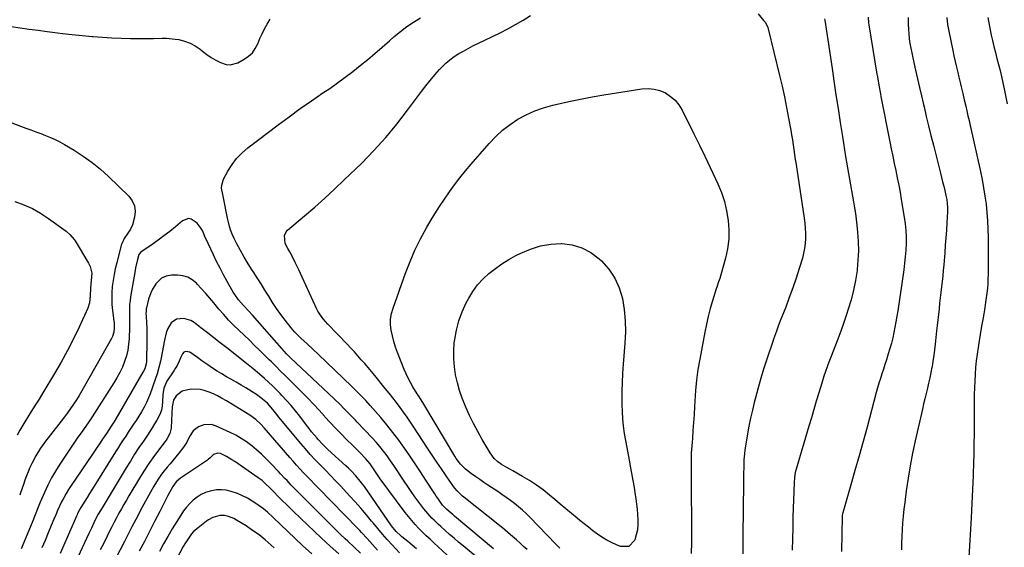
# Model space of a CAD drawing. Units: inches. Extents: x 1846623 to 1851997, y 426470 to 431729.
# Drawn here: x 1849639 to 1850200, y 429649 to 429950 of the extents above; entities that cross this region are included whole.
import ezdxf

# ---------------------------------------------------------------- set-up
doc = ezdxf.new("R2010")
doc.units = ezdxf.units.IN
doc.header["$MEASUREMENT"] = 0
doc.layers.add('7', color=7, linetype='Continuous')
doc.layers.add('8', color=7, linetype='Continuous')

msp = doc.modelspace()

# ---------------------------------------------------------------- linework, layer by layer
at = {"layer": '7', "color": 18}
for points in [[(1849633.8, 429945.88, 1876), (1849638.97, 429945.16, 1876), (1849644.15, 429944.44, 1876), (1849649.32, 429943.73, 1876), (1849654.49, 429943.01, 1876), (1849657.5, 429942.6, 1876), (1849663.12, 429941.88, 1876), (1849668.75, 429941.23, 1876), (1849674.38, 429940.67, 1876), (1849680.03, 429940.17, 1876), (1849680.73, 429940.12, 1876), (1849686.03, 429939.75, 1876), (1849691.33, 429939.45, 1876), (1849696.64, 429939.24, 1876), (1849701.95, 429939.11, 1876), (1849707.58, 429939.01, 1876), (1849712.57, 429939.02, 1876), (1849715.06, 429939.09, 1876), (1849720.05, 429939.25, 1876), (1849722.53, 429939.2, 1876), (1849727.48, 429938.68, 1876), (1849729.43, 429938.38, 1876), (1849732.75, 429937.57, 1876), (1849735.93, 429936.44, 1876), (1849738.88, 429934.81, 1876), (1849741.69, 429932.86, 1876), (1849742.99, 429931.8, 1876), (1849745.42, 429929.95, 1876), (1849747.92, 429928.24, 1876), (1849750.56, 429926.72, 1876), (1849753.27, 429925.34, 1876), (1849756.55, 429924.2, 1876), (1849758.79, 429923.96, 1876), (1849763.2, 429925.19, 1876), (1849766.82, 429927.2, 1876), (1849769.29, 429928.94, 1876), (1849771.46, 429930.95, 1876), (1849773.15, 429933.37, 1876), (1849774.54, 429936.06, 1876), (1849775.73, 429938.94, 1876), (1849777.01, 429941.78, 1876), (1849778.43, 429944.55, 1876), (1849779.94, 429947.28, 1876), (1849781.52, 429949.97, 1876)], [(1849909.02, 429648.17, 1878), (1849886.71, 429666.74, 1878), (1849885.94, 429667.39, 1878), (1849883.63, 429669.36, 1878), (1849882.12, 429670.7, 1878), (1849879.98, 429673.06, 1878), (1849877.16, 429676.92, 1878), (1849876.34, 429678.13, 1878), (1849875.53, 429679.35, 1878), (1849870.43, 429687.28, 1878), (1849867.43, 429691.89, 1878), (1849864.39, 429696.48, 1878), (1849861.3, 429701.03, 1878), (1849858.18, 429705.56, 1878), (1849854.96, 429710.01, 1878), (1849851.65, 429714.4, 1878), (1849848.21, 429718.69, 1878), (1849844.68, 429722.9, 1878), (1849838.7, 429729.83, 1878), (1849836.2, 429732.64, 1878), (1849834.91, 429734.01, 1878), (1849832.27, 429736.71, 1878), (1849830.94, 429738.04, 1878), (1849828.23, 429740.67, 1878), (1849809.05, 429759.04, 1878), (1849806.14, 429761.78, 1878), (1849802.63, 429764.99, 1878), (1849799.05, 429768.27, 1878), (1849795.61, 429771.68, 1878), (1849794.55, 429772.9, 1878), (1849793.53, 429774.15, 1878), (1849790.2, 429778.4, 1878), (1849787.7, 429781.71, 1878), (1849785.29, 429785.09, 1878), (1849783.01, 429788.55, 1878), (1849780.81, 429792.08, 1878), (1849778.65, 429795.63, 1878), (1849776.46, 429799.17, 1878), (1849774.22, 429802.67, 1878), (1849771.95, 429806.15, 1878), (1849771.43, 429806.93, 1878), (1849769.08, 429810.61, 1878), (1849766.81, 429814.35, 1878), (1849764.68, 429818.16, 1878), (1849762.63, 429822.03, 1878), (1849761.13, 429824.99, 1878), (1849760.01, 429827.45, 1878), (1849759.03, 429829.95, 1878), (1849758.26, 429832.53, 1878), (1849757.63, 429835.16, 1878), (1849757.35, 429836.59, 1878), (1849756.58, 429840.48, 1878), (1849755.78, 429844.37, 1878), (1849754.94, 429848.25, 1878), (1849754.54, 429850.07, 1878), (1849753.91, 429853.68, 1878), (1849753.96, 429855.43, 1878), (1849755.05, 429858.81, 1878), (1849757.53, 429863.4, 1878), (1849759.87, 429867.15, 1878), (1849762.5, 429870.65, 1878), (1849765.56, 429873.79, 1878), (1849768.9, 429876.68, 1878), (1849786.2, 429889.78, 1878), (1849792.47, 429894.44, 1878), (1849798.79, 429899.04, 1878), (1849805.18, 429903.53, 1878), (1849811.63, 429907.96, 1878), (1849815.57, 429910.61, 1878), (1849820.04, 429913.71, 1878), (1849824.45, 429916.89, 1878), (1849828.77, 429920.19, 1878), (1849833.03, 429923.57, 1878), (1849837.23, 429927.04, 1878), (1849841.4, 429930.53, 1878), (1849845.54, 429934.07, 1878), (1849849.64, 429937.65, 1878), (1849852.42, 429940.1, 1878), (1849855.96, 429943.02, 1878), (1849859.6, 429945.81, 1878), (1849863.39, 429948.37, 1878), (1849867.29, 429950.79, 1878)], [(1850097.88, 429950.19, 1878), (1850097.98, 429949.5, 1878), (1850099.32, 429940.79, 1878), (1850100.08, 429935.75, 1878), (1850100.85, 429930.71, 1878), (1850101.6, 429925.66, 1878), (1850102.34, 429920.62, 1878), (1850103.19, 429914.88, 1878), (1850104.36, 429906.96, 1878), (1850105.56, 429899.05, 1878), (1850106.78, 429891.14, 1878), (1850108.02, 429883.24, 1878), (1850109.83, 429871.83, 1878), (1850110.36, 429868.58, 1878), (1850110.89, 429865.33, 1878), (1850111.43, 429862.07, 1878), (1850111.99, 429858.83, 1878), (1850112.55, 429855.58, 1878), (1850113.14, 429852.34, 1878), (1850113.74, 429849.1, 1878), (1850114.36, 429845.86, 1878), (1850114.96, 429842.54, 1878), (1850115.49, 429839.26, 1878), (1850115.92, 429835.97, 1878), (1850116.3, 429832.67, 1878), (1850116.71, 429828.63, 1878), (1850117.06, 429823.3, 1878), (1850117.17, 429817.98, 1878), (1850116.91, 429812.66, 1878), (1850116.42, 429807.35, 1878), (1850116.34, 429806.71, 1878), (1850115.46, 429801.12, 1878), (1850114.37, 429795.57, 1878), (1850112.97, 429790.1, 1878), (1850111.37, 429784.67, 1878), (1850110.18, 429781.06, 1878), (1850108.66, 429776.57, 1878), (1850107.08, 429772.09, 1878), (1850105.41, 429767.65, 1878), (1850103.68, 429763.23, 1878), (1850101.7, 429758.3, 1878), (1850100.18, 429754.41, 1878), (1850099.46, 429752.45, 1878), (1850098.09, 429748.52, 1878), (1850097.43, 429746.54, 1878), (1850096.2, 429742.56, 1878), (1850094.56, 429737.03, 1878), (1850093.14, 429732.27, 1878), (1850091.73, 429727.5, 1878), (1850090.32, 429722.74, 1878), (1850088.91, 429717.98, 1878), (1850081.64, 429693.5, 1878), (1850081.15, 429691.6, 1878), (1850080.66, 429688.71, 1878), (1850080.43, 429685.77, 1878), (1850079.83, 429666.3, 1878), (1850079.65, 429660, 1878), (1850079.48, 429653.7, 1878), (1850079.33, 429647.4, 1878)], [(1850122.66, 429951.2, 1876), (1850122.92, 429947.97, 1876), (1850123.08, 429946.9, 1876), (1850127.67, 429918.76, 1876), (1850127.94, 429917.16, 1876), (1850128.78, 429912.34, 1876), (1850129.68, 429907.54, 1876), (1850130, 429905.94, 1876), (1850135.04, 429880.21, 1876), (1850135.87, 429876.08, 1876), (1850136.71, 429871.96, 1876), (1850137.57, 429867.85, 1876), (1850138.46, 429863.73, 1876), (1850139.32, 429859.62, 1876), (1850140.15, 429855.49, 1876), (1850140.9, 429851.36, 1876), (1850141.61, 429847.21, 1876), (1850143.27, 429837.13, 1876), (1850143.77, 429833.4, 1876), (1850144.14, 429829.65, 1876), (1850144.29, 429825.9, 1876), (1850144.3, 429822.13, 1876), (1850144.14, 429818.36, 1876), (1850143.89, 429814.61, 1876), (1850143.5, 429810.86, 1876), (1850143.02, 429807.12, 1876), (1850139.58, 429783.78, 1876), (1850139.1, 429780.67, 1876), (1850138.58, 429777.57, 1876), (1850138.01, 429774.48, 1876), (1850137.4, 429771.4, 1876), (1850136.72, 429768.33, 1876), (1850135.97, 429765.28, 1876), (1850135.12, 429762.26, 1876), (1850134.21, 429759.25, 1876), (1850133.13, 429755.92, 1876), (1850132.27, 429753.24, 1876), (1850131.4, 429750.57, 1876), (1850130.53, 429747.9, 1876), (1850129.68, 429745.22, 1876), (1850128.85, 429742.54, 1876), (1850128.07, 429739.84, 1876), (1850127.32, 429737.13, 1876), (1850122.05, 429717.54, 1876), (1850119.8, 429709.28, 1876), (1850117.52, 429701.03, 1876), (1850115.19, 429692.79, 1876), (1850112.84, 429684.56, 1876), (1850108.24, 429668.67, 1876), (1850108.1, 429668.1, 1876), (1850107.96, 429667.24, 1876), (1850107.9, 429666.36, 1876), (1850107.52, 429646.63, 1876)], [(1850145.52, 429951.02, 1874), (1850145.54, 429947.12, 1874), (1850145.64, 429944.38, 1874), (1850145.84, 429941.64, 1874), (1850146.15, 429938.91, 1874), (1850146.56, 429936.19, 1874), (1850147.04, 429933.48, 1874), (1850147.56, 429930.78, 1874), (1850148.13, 429928.09, 1874), (1850148.73, 429925.4, 1874), (1850149.76, 429920.96, 1874), (1850150.9, 429916.06, 1874), (1850152.04, 429911.17, 1874), (1850153.17, 429906.26, 1874), (1850154.3, 429901.36, 1874), (1850154.58, 429900.15, 1874), (1850155.87, 429894.65, 1874), (1850157.18, 429889.15, 1874), (1850158.53, 429883.66, 1874), (1850159.9, 429878.18, 1874), (1850163.92, 429862.28, 1874), (1850164.54, 429859.79, 1874), (1850165.16, 429857.29, 1874), (1850165.78, 429854.8, 1874), (1850166.38, 429852.3, 1874), (1850167.04, 429849.59, 1874), (1850167.51, 429847.29, 1874), (1850167.95, 429842.6, 1874), (1850167.95, 429841.43, 1874), (1850167.91, 429840.25, 1874), (1850167.56, 429834.04, 1874), (1850167.3, 429829.76, 1874), (1850167.02, 429825.48, 1874), (1850166.7, 429821.21, 1874), (1850166.36, 429816.93, 1874), (1850165.78, 429809.94, 1874), (1850165.5, 429806.81, 1874), (1850165.21, 429803.68, 1874), (1850164.89, 429800.56, 1874), (1850164.55, 429797.43, 1874), (1850164.19, 429794.31, 1874), (1850163.84, 429791.19, 1874), (1850163.48, 429788.07, 1874), (1850163.12, 429784.94, 1874), (1850163.12, 429784.89, 1874), (1850162.76, 429781.74, 1874), (1850162.41, 429778.6, 1874), (1850162.07, 429775.45, 1874), (1850161.73, 429772.3, 1874), (1850160.94, 429764.76, 1874), (1850160.56, 429761.54, 1874), (1850160.14, 429758.32, 1874), (1850159.66, 429755.12, 1874), (1850159.12, 429751.92, 1874), (1850159.06, 429751.57, 1874), (1850158.49, 429748.56, 1874), (1850157.88, 429745.56, 1874), (1850157.2, 429742.57, 1874), (1850156.48, 429739.59, 1874), (1850155.73, 429736.62, 1874), (1850155.01, 429733.64, 1874), (1850154.3, 429730.66, 1874), (1850153.61, 429727.67, 1874), (1850149.51, 429709.65, 1874), (1850148.01, 429702.57, 1874), (1850146.63, 429695.47, 1874), (1850145.46, 429688.33, 1874), (1850144.41, 429681.17, 1874), (1850143.53, 429674.47, 1874), (1850143.07, 429670.64, 1874), (1850142.67, 429666.8, 1874), (1850142.35, 429662.95, 1874), (1850142.09, 429659.1, 1874), (1850141.9, 429655.24, 1874), (1850141.75, 429651.38, 1874), (1850141.65, 429647.52, 1874)], [(1850167.63, 429951, 1872), (1850167.99, 429947.07, 1872), (1850168.64, 429943.19, 1872), (1850170.91, 429932.27, 1872), (1850171.59, 429929.09, 1872), (1850172.29, 429925.91, 1872), (1850173.02, 429922.74, 1872), (1850173.78, 429919.57, 1872), (1850174.43, 429916.91, 1872), (1850175.32, 429913.25, 1872), (1850175.77, 429911.41, 1872), (1850176.65, 429907.75, 1872), (1850177.52, 429904.08, 1872), (1850178.37, 429900.44, 1872), (1850179.01, 429897.71, 1872), (1850179.64, 429894.97, 1872), (1850180.26, 429892.23, 1872), (1850180.88, 429889.49, 1872), (1850186.74, 429863.23, 1872), (1850187.71, 429858.58, 1872), (1850188.58, 429853.92, 1872), (1850189.31, 429849.23, 1872), (1850189.94, 429844.53, 1872), (1850190.43, 429839.81, 1872), (1850190.8, 429835.08, 1872), (1850191.01, 429830.35, 1872), (1850191.11, 429825.6, 1872), (1850191.18, 429810.19, 1872), (1850191.16, 429807.47, 1872), (1850191.12, 429804.75, 1872), (1850191.03, 429802.03, 1872), (1850190.9, 429799.32, 1872), (1850190.71, 429796.61, 1872), (1850190.46, 429793.9, 1872), (1850190.11, 429791.21, 1872), (1850189.71, 429788.52, 1872), (1850189.02, 429784.42, 1872), (1850188.23, 429779.69, 1872), (1850187.44, 429774.95, 1872), (1850186.66, 429770.22, 1872), (1850185.88, 429765.48, 1872), (1850185.45, 429762.87, 1872), (1850184.88, 429759.06, 1872), (1850184.39, 429755.24, 1872), (1850184.01, 429751.41, 1872), (1850183.7, 429747.57, 1872), (1850183.49, 429743.72, 1872), (1850183.33, 429739.87, 1872), (1850183.24, 429736.02, 1872), (1850183.21, 429732.17, 1872), (1850183.22, 429726.95, 1872), (1850183.21, 429720.48, 1872), (1850183.15, 429714.02, 1872), (1850183.04, 429707.55, 1872), (1850182.89, 429701.09, 1872), (1850182.8, 429697.94, 1872), (1850182.54, 429689.91, 1872), (1850182.23, 429681.88, 1872), (1850181.85, 429673.85, 1872), (1850181.44, 429665.82, 1872), (1850180.17, 429643.4, 1872)], [(1849932.54, 429897.78, 1882), (1849937.59, 429899.56, 1882), (1849942.77, 429901.03, 1882), (1849945.38, 429901.64, 1882), (1849951.98, 429903.1, 1882), (1849958.6, 429904.47, 1882), (1849965.24, 429905.69, 1882), (1849971.9, 429906.82, 1882), (1849993.68, 429910.26, 1882), (1849997.16, 429910.46, 1882), (1850000.57, 429910.22, 1882), (1850003.86, 429909.32, 1882), (1850007.08, 429907.98, 1882), (1850009.99, 429906.04, 1882), (1850012.6, 429903.8, 1882), (1850014.75, 429901.13, 1882), (1850016.6, 429898.16, 1882), (1850023.36, 429884.62, 1882), (1850026.49, 429878.27, 1882), (1850029.58, 429871.91, 1882), (1850032.62, 429865.51, 1882), (1850035.61, 429859.1, 1882), (1850036.95, 429856.21, 1882), (1850039, 429851.15, 1882), (1850040.72, 429846.01, 1882), (1850041.96, 429840.73, 1882), (1850042.88, 429835.36, 1882), (1850043.22, 429829.93, 1882), (1850043.14, 429824.54, 1882), (1850042.43, 429819.2, 1882), (1850041.31, 429813.88, 1882), (1850038.68, 429804.25, 1882), (1850038.07, 429802.22, 1882), (1850037.36, 429800.22, 1882), (1850036.31, 429797.23, 1882), (1850035.98, 429796.22, 1882), (1850033.9, 429789.46, 1882), (1850032.62, 429785.04, 1882), (1850031.44, 429780.61, 1882), (1850030.42, 429776.13, 1882), (1850029.49, 429771.64, 1882), (1850026.6, 429756.25, 1882), (1850025.6, 429750.28, 1882), (1850024.77, 429744.29, 1882), (1850024.18, 429738.28, 1882), (1850023.76, 429732.25, 1882), (1850023.62, 429729.29, 1882), (1850023.37, 429724.72, 1882), (1850023.1, 429720.15, 1882), (1850022.79, 429715.59, 1882), (1850022.46, 429711.02, 1882), (1850021.81, 429702.6, 1882), (1850021.69, 429700.84, 1882), (1850021.66, 429699.78, 1882), (1850021.68, 429694.62, 1882), (1850021.69, 429691.68, 1882), (1850021.7, 429688.75, 1882), (1850021.72, 429685.82, 1882), (1850021.74, 429682.88, 1882), (1850021.77, 429679.34, 1882), (1850021.81, 429674.63, 1882), (1850021.85, 429669.93, 1882), (1850021.89, 429665.22, 1882), (1850021.93, 429660.52, 1882), (1850021.95, 429657.71, 1882), (1850021.94, 429651.6, 1882), (1850021.83, 429645.49, 1882)], [(1849946.89, 429648.38, 1882), (1849944.53, 429650.79, 1882), (1849929.73, 429666.17, 1882), (1849927.65, 429668.23, 1882), (1849925.51, 429670.22, 1882), (1849923.27, 429672.1, 1882), (1849920.98, 429673.92, 1882), (1849918.62, 429675.66, 1882), (1849916.24, 429677.37, 1882), (1849913.83, 429679.04, 1882), (1849911.4, 429680.69, 1882), (1849905.81, 429684.39, 1882), (1849903.46, 429685.98, 1882), (1849901.13, 429687.58, 1882), (1849898.83, 429689.22, 1882), (1849896.53, 429690.89, 1882), (1849893.12, 429693.46, 1882), (1849890.17, 429696.34, 1882), (1849887.69, 429699.65, 1882), (1849886.95, 429700.82, 1882), (1849869.23, 429730.57, 1882), (1849867.65, 429733.1, 1882), (1849866.01, 429735.6, 1882), (1849865.48, 429736.44, 1882), (1849863.08, 429740.39, 1882), (1849861.69, 429742.82, 1882), (1849860.37, 429745.3, 1882), (1849859.19, 429747.83, 1882), (1849858.09, 429750.41, 1882), (1849854.24, 429760.06, 1882), (1849853.11, 429763.14, 1882), (1849852.12, 429766.27, 1882), (1849851.31, 429769.45, 1882), (1849850.64, 429772.67, 1882), (1849850.32, 429775.89, 1882), (1849850.34, 429779.09, 1882), (1849850.85, 429782.24, 1882), (1849851.7, 429785.37, 1882), (1849858.81, 429805.28, 1882), (1849861.39, 429811.92, 1882), (1849864.21, 429818.45, 1882), (1849867.38, 429824.82, 1882), (1849870.79, 429831.08, 1882), (1849872.91, 429834.73, 1882), (1849875.5, 429839.04, 1882), (1849878.17, 429843.3, 1882), (1849880.96, 429847.48, 1882), (1849883.83, 429851.61, 1882), (1849886.82, 429855.66, 1882), (1849889.88, 429859.64, 1882), (1849893.05, 429863.54, 1882), (1849896.3, 429867.39, 1882), (1849906.56, 429879.2, 1882), (1849910.28, 429883.09, 1882), (1849914.21, 429886.73, 1882), (1849918.47, 429889.98, 1882), (1849922.94, 429892.97, 1882), (1849927.68, 429895.53, 1882), (1849932.54, 429897.78, 1882)], [(1849632.74, 429891.59, 1878), (1849642.33, 429887.96, 1878), (1849645.12, 429886.91, 1878), (1849647.92, 429885.86, 1878), (1849650.71, 429884.82, 1878), (1849653.51, 429883.79, 1878), (1849656.27, 429882.68, 1878), (1849658.98, 429881.48, 1878), (1849661.63, 429880.12, 1878), (1849664.23, 429878.67, 1878), (1849669.8, 429875.36, 1878), (1849675.01, 429872.01, 1878), (1849680.05, 429868.42, 1878), (1849684.83, 429864.5, 1878), (1849689.43, 429860.34, 1878), (1849700.96, 429849.17, 1878), (1849702.94, 429846.47, 1878), (1849704.25, 429843.59, 1878), (1849704.57, 429840.44, 1878), (1849704.23, 429837.11, 1878), (1849703.02, 429832.8, 1878), (1849702.01, 429830.25, 1878), (1849700.48, 429827.97, 1878), (1849698.32, 429825.06, 1878), (1849696.93, 429821.97, 1878), (1849696.69, 429821.15, 1878), (1849694.08, 429811.12, 1878), (1849693.28, 429807.77, 1878), (1849692.59, 429804.4, 1878), (1849692.04, 429801.01, 1878), (1849691.58, 429797.6, 1878), (1849691.33, 429794.17, 1878), (1849691.24, 429790.75, 1878), (1849691.39, 429787.33, 1878), (1849691.7, 429783.9, 1878), (1849692.45, 429778.08, 1878), (1849692.58, 429776.77, 1878), (1849692.64, 429774.16, 1878), (1849692.39, 429771.57, 1878), (1849691.64, 429769.11, 1878), (1849691.08, 429767.94, 1878), (1849675.78, 429740.74, 1878), (1849674.28, 429738.14, 1878), (1849672.73, 429735.58, 1878), (1849671.12, 429733.05, 1878), (1849669.46, 429730.56, 1878), (1849667.74, 429728.1, 1878), (1849666, 429725.66, 1878), (1849664.21, 429723.26, 1878), (1849662.39, 429720.87, 1878), (1849655.05, 429711.46, 1878), (1849653.54, 429709.47, 1878), (1849650.67, 429705.4, 1878), (1849648.02, 429701.19, 1878), (1849645.69, 429696.79, 1878), (1849644.59, 429694.4, 1878), (1849643.6, 429692.04, 1878), (1849642.65, 429689.66, 1878), (1849641.75, 429687.26, 1878), (1849640.88, 429684.85, 1878), (1849639.19, 429680.02, 1878), (1849638.73, 429678.61, 1878)], [(1849898.46, 429644.14, 1876), (1849891.66, 429649.76, 1876), (1849889.07, 429651.93, 1876), (1849886.49, 429654.12, 1876), (1849883.94, 429656.34, 1876), (1849881.41, 429658.59, 1876), (1849878.98, 429660.76, 1876), (1849877.68, 429661.94, 1876), (1849875.14, 429664.37, 1876), (1849873.9, 429665.61, 1876), (1849871.53, 429668.19, 1876), (1849870.41, 429669.55, 1876), (1849869.34, 429670.93, 1876), (1849864.21, 429677.82, 1876), (1849862.11, 429680.7, 1876), (1849860.05, 429683.62, 1876), (1849858.05, 429686.57, 1876), (1849856.1, 429689.56, 1876), (1849854.04, 429692.72, 1876), (1849852.17, 429695.52, 1876), (1849850.26, 429698.28, 1876), (1849848.32, 429701.02, 1876), (1849846.3, 429703.7, 1876), (1849844.22, 429706.33, 1876), (1849842.03, 429708.86, 1876), (1849839.76, 429711.34, 1876), (1849831.25, 429720.3, 1876), (1849830.2, 429721.4, 1876), (1849827.03, 429724.68, 1876), (1849823.85, 429727.94, 1876), (1849821.57, 429730.3, 1876), (1849818.13, 429733.65, 1876), (1849793.25, 429756.98, 1876), (1849792.32, 429757.88, 1876), (1849790.95, 429759.26, 1876), (1849789.63, 429760.7, 1876), (1849771.45, 429781.36, 1876), (1849769.49, 429783.53, 1876), (1849766.49, 429786.74, 1876), (1849763.64, 429790.08, 1876), (1849761.48, 429793.01, 1876), (1849760.6, 429794.39, 1876), (1849759.75, 429795.8, 1876), (1849757.12, 429800.43, 1876), (1849755.04, 429804.2, 1876), (1849753.02, 429808, 1876), (1849751.09, 429811.85, 1876), (1849749.22, 429815.73, 1876), (1849746.2, 429822.2, 1876), (1849745.41, 429823.93, 1876), (1849744.63, 429825.65, 1876), (1849743.13, 429829.13, 1876), (1849742.27, 429830.79, 1876), (1849740.04, 429833.7, 1876), (1849736.61, 429836.06, 1876), (1849734.95, 429836.38, 1876), (1849731.65, 429835.14, 1876), (1849727.58, 429831.71, 1876), (1849724.34, 429829.06, 1876), (1849721.04, 429826.48, 1876), (1849717.67, 429823.99, 1876), (1849714.24, 429821.58, 1876), (1849707.75, 429817.17, 1876), (1849706.7, 429815.96, 1876), (1849705.89, 429812.94, 1876), (1849704.87, 429808.34, 1876), (1849704.58, 429806.79, 1876), (1849701.99, 429791.78, 1876), (1849701.68, 429789.61, 1876), (1849701.46, 429787.42, 1876), (1849701.33, 429783.04, 1876), (1849701.36, 429780.83, 1876), (1849701.35, 429776.43, 1876), (1849701.31, 429774.23, 1876), (1849701.16, 429768.06, 1876), (1849700.9, 429764.69, 1876), (1849700.42, 429761.35, 1876), (1849699.61, 429758.08, 1876), (1849698.58, 429754.85, 1876), (1849697.29, 429751.71, 1876), (1849695.86, 429748.62, 1876), (1849694.24, 429745.64, 1876), (1849692.5, 429742.72, 1876), (1849680.04, 429723.3, 1876), (1849678.94, 429721.61, 1876), (1849677.81, 429719.93, 1876), (1849675.48, 429716.62, 1876), (1849674.3, 429714.98, 1876), (1849671.98, 429711.67, 1876), (1849670.84, 429709.99, 1876), (1849661.63, 429696.31, 1876), (1849659.18, 429692.44, 1876), (1849656.86, 429688.48, 1876), (1849654.77, 429684.4, 1876), (1849652.83, 429680.23, 1876), (1849650.4, 429674.62, 1876), (1849649.21, 429671.78, 1876), (1849647.55, 429667.46, 1876), (1849645.84, 429663.16, 1876), (1849639.6, 429648.04, 1876)], [(1849913.82, 429810.62, 1884), (1849917.77, 429813.03, 1884), (1849921.82, 429815.27, 1884), (1849924.51, 429816.64, 1884), (1849930.1, 429818.98, 1884), (1849935.82, 429820.77, 1884), (1849941.74, 429821.71, 1884), (1849947.79, 429822.08, 1884), (1849947.9, 429822.08, 1884), (1849953.83, 429821.33, 1884), (1849959.44, 429819.78, 1884), (1849964.56, 429817.01, 1884), (1849969.36, 429813.44, 1884), (1849970.61, 429812.26, 1884), (1849974.76, 429807.54, 1884), (1849978.24, 429802.46, 1884), (1849980.72, 429796.82, 1884), (1849982.54, 429790.8, 1884), (1849983.53, 429784.48, 1884), (1849984.17, 429778.13, 1884), (1849984.26, 429771.75, 1884), (1849983.99, 429765.35, 1884), (1849982.97, 429753.28, 1884), (1849982.6, 429748.09, 1884), (1849982.33, 429742.9, 1884), (1849982.2, 429737.71, 1884), (1849982.16, 429732.5, 1884), (1849982.18, 429730.39, 1884), (1849982.31, 429726.25, 1884), (1849982.56, 429722.13, 1884), (1849983.01, 429718.02, 1884), (1849983.59, 429713.92, 1884), (1849984.28, 429709.84, 1884), (1849985, 429705.76, 1884), (1849985.76, 429701.68, 1884), (1849986.55, 429697.61, 1884), (1849987.03, 429695.21, 1884), (1849987.81, 429691.13, 1884), (1849988.55, 429687.05, 1884), (1849989.23, 429682.96, 1884), (1849989.88, 429678.86, 1884), (1849990.22, 429676.55, 1884), (1849990.62, 429673.6, 1884), (1849990.96, 429670.64, 1884), (1849991.21, 429667.67, 1884), (1849991.4, 429664.69, 1884), (1849991.37, 429661.74, 1884), (1849991.09, 429658.83, 1884), (1849990.45, 429655.98, 1884), (1849989.58, 429653.16, 1884), (1849989.48, 429652.89, 1884), (1849986.2, 429649.47, 1884), (1849981.46, 429649.42, 1884), (1849979.25, 429650.32, 1884), (1849976.37, 429651.63, 1884), (1849973.56, 429653.08, 1884), (1849970.87, 429654.72, 1884), (1849968.25, 429656.51, 1884), (1849965.71, 429658.41, 1884), (1849963.19, 429660.35, 1884), (1849960.7, 429662.32, 1884), (1849958.23, 429664.32, 1884), (1849956.72, 429665.57, 1884), (1849953.52, 429668.22, 1884), (1849950.32, 429670.87, 1884), (1849947.12, 429673.53, 1884), (1849943.93, 429676.2, 1884), (1849940.89, 429678.74, 1884), (1849937.24, 429681.64, 1884), (1849933.49, 429684.4, 1884), (1849929.6, 429686.96, 1884), (1849925.62, 429689.38, 1884), (1849920.03, 429692.58, 1884), (1849918.77, 429693.3, 1884), (1849916.22, 429694.72, 1884), (1849913.59, 429696.2, 1884), (1849911.42, 429697.75, 1884), (1849909.45, 429699.56, 1884), (1849907.05, 429702.76, 1884), (1849902.53, 429710.5, 1884), (1849900.02, 429714.98, 1884), (1849897.63, 429719.51, 1884), (1849895.4, 429724.13, 1884), (1849893.29, 429728.81, 1884), (1849892.87, 429729.78, 1884), (1849891.18, 429734.05, 1884), (1849889.67, 429738.39, 1884), (1849888.44, 429742.8, 1884), (1849887.38, 429747.27, 1884), (1849886.68, 429751.8, 1884), (1849886.28, 429756.33, 1884), (1849886.32, 429760.89, 1884), (1849886.65, 429765.45, 1884), (1849886.88, 429767.35, 1884), (1849887.86, 429772.79, 1884), (1849889.21, 429778.1, 1884), (1849891.15, 429783.23, 1884), (1849893.46, 429788.24, 1884), (1849894.9, 429790.94, 1884), (1849897.29, 429794.87, 1884), (1849899.96, 429798.58, 1884), (1849903.04, 429801.95, 1884), (1849906.4, 429805.1, 1884), (1849910.05, 429807.95, 1884), (1849913.82, 429810.62, 1884)], [(1849884.85, 429642.31, 1874), (1849874.99, 429651.46, 1874), (1849872.82, 429653.51, 1874), (1849870.66, 429655.57, 1874), (1849868.54, 429657.66, 1874), (1849866.44, 429659.77, 1874), (1849864.39, 429661.94, 1874), (1849862.41, 429664.16, 1874), (1849860.53, 429666.46, 1874), (1849858.7, 429668.82, 1874), (1849844.39, 429688.08, 1874), (1849842.87, 429690.21, 1874), (1849841.34, 429692.52, 1874), (1849838.57, 429696.6, 1874), (1849836.24, 429699.46, 1874), (1849832.95, 429702.81, 1874), (1849831.55, 429704.21, 1874), (1849828.74, 429706.98, 1874), (1849825.18, 429710.46, 1874), (1849822.02, 429713.61, 1874), (1849818.91, 429716.81, 1874), (1849815.87, 429720.07, 1874), (1849812.88, 429723.38, 1874), (1849812.6, 429723.69, 1874), (1849809.47, 429727.16, 1874), (1849806.3, 429730.59, 1874), (1849803.07, 429733.96, 1874), (1849799.79, 429737.29, 1874), (1849790.21, 429746.82, 1874), (1849787.59, 429749.42, 1874), (1849784.96, 429752.01, 1874), (1849782.32, 429754.6, 1874), (1849781, 429755.89, 1874), (1849779.69, 429757.19, 1874), (1849775.68, 429761.17, 1874), (1849772.72, 429764.08, 1874), (1849769.75, 429766.97, 1874), (1849766.74, 429769.83, 1874), (1849763.72, 429772.68, 1874), (1849760.75, 429775.57, 1874), (1849757.86, 429778.53, 1874), (1849755.09, 429781.61, 1874), (1849752.4, 429784.77, 1874), (1849749.5, 429788.31, 1874), (1849747.22, 429791.04, 1874), (1849744.89, 429793.73, 1874), (1849742.49, 429796.36, 1874), (1849740.05, 429798.95, 1874), (1849739.57, 429799.45, 1874), (1849737.18, 429801.38, 1874), (1849734.59, 429802.87, 1874), (1849731.72, 429803.68, 1874), (1849728.67, 429804.05, 1874), (1849725.33, 429804.04, 1874), (1849722.36, 429803.59, 1874), (1849719.65, 429802.3, 1874), (1849716.35, 429799.18, 1874), (1849714.25, 429795.72, 1874), (1849713.46, 429794.04, 1874), (1849712.3, 429790.5, 1874), (1849711.08, 429785.57, 1874), (1849710.95, 429784.99, 1874), (1849710.8, 429783.82, 1874), (1849710.77, 429782.04, 1874), (1849710.81, 429780.85, 1874), (1849711.07, 429776.8, 1874), (1849711.2, 429774.18, 1874), (1849711.3, 429771.56, 1874), (1849711.33, 429768.94, 1874), (1849711.32, 429766.32, 1874), (1849711.14, 429755.45, 1874), (1849711.11, 429754.82, 1874), (1849710.94, 429753.58, 1874), (1849710.05, 429750.76, 1874), (1849709.33, 429749.31, 1874), (1849709.07, 429748.84, 1874), (1849693.55, 429722.12, 1874), (1849692.45, 429720.27, 1874), (1849691.01, 429718.03, 1874), (1849689.65, 429715.97, 1874), (1849688.29, 429713.91, 1874), (1849687.38, 429712.54, 1874), (1849685.64, 429709.95, 1874), (1849684.31, 429707.97, 1874), (1849682.98, 429706, 1874), (1849680.3, 429702.05, 1874), (1849668.04, 429684.12, 1874), (1849666.57, 429681.87, 1874), (1849665.17, 429679.58, 1874), (1849663.87, 429677.24, 1874), (1849662.63, 429674.86, 1874), (1849661.46, 429672.44, 1874), (1849660.34, 429670, 1874), (1849659.27, 429667.53, 1874), (1849658.23, 429665.05, 1874), (1849656.77, 429661.43, 1874), (1849655.02, 429657.13, 1874), (1849653.24, 429652.84, 1874), (1849651.43, 429648.56, 1874)], [(1849865.01, 429648.14, 1872), (1849862.56, 429650.24, 1872), (1849860.07, 429652.3, 1872), (1849856.72, 429655, 1872), (1849855.9, 429655.69, 1872), (1849853.57, 429657.91, 1872), (1849850.87, 429661.23, 1872), (1849835.37, 429683.53, 1872), (1849832.99, 429686.73, 1872), (1849830.43, 429689.79, 1872), (1849827.7, 429692.7, 1872), (1849826.28, 429694.09, 1872), (1849824.82, 429695.45, 1872), (1849814.6, 429704.65, 1872), (1849811.6, 429707.53, 1872), (1849808.79, 429710.6, 1872), (1849808.36, 429711.09, 1872), (1849805.28, 429714.79, 1872), (1849803.79, 429716.68, 1872), (1849802.33, 429718.59, 1872), (1849798.44, 429723.8, 1872), (1849796.06, 429726.85, 1872), (1849793.6, 429729.83, 1872), (1849791.02, 429732.71, 1872), (1849788.36, 429735.52, 1872), (1849787.23, 429736.67, 1872), (1849785.05, 429738.84, 1872), (1849782.85, 429740.97, 1872), (1849780.61, 429743.07, 1872), (1849778.34, 429745.13, 1872), (1849775.56, 429747.62, 1872), (1849771.9, 429750.75, 1872), (1849769.09, 429753.02, 1872), (1849768.15, 429753.77, 1872), (1849756.81, 429762.72, 1872), (1849753.15, 429765.59, 1872), (1849749.48, 429768.45, 1872), (1849745.8, 429771.3, 1872), (1849742.11, 429774.13, 1872), (1849738.3, 429777.05, 1872), (1849736.44, 429778.18, 1872), (1849732.4, 429779.42, 1872), (1849728.13, 429779.07, 1872), (1849725.05, 429776.97, 1872), (1849723.1, 429773.31, 1872), (1849722.38, 429771.28, 1872), (1849721.34, 429767.08, 1872), (1849719.45, 429756.91, 1872), (1849719.09, 429755.11, 1872), (1849718.19, 429751.54, 1872), (1849717.07, 429747.91, 1872), (1849716.01, 429744.61, 1872), (1849714.92, 429741.31, 1872), (1849714.35, 429739.67, 1872), (1849713.1, 429736.43, 1872), (1849712.18, 429734.14, 1872), (1849710.98, 429731.42, 1872), (1849709.68, 429728.76, 1872), (1849708.23, 429726.18, 1872), (1849706.66, 429723.66, 1872), (1849705.12, 429721.34, 1872), (1849703.64, 429719.11, 1872), (1849702.17, 429716.88, 1872), (1849700.7, 429714.64, 1872), (1849699.22, 429712.41, 1872), (1849697.76, 429710.17, 1872), (1849696.31, 429707.92, 1872), (1849694.88, 429705.66, 1872), (1849693.45, 429703.4, 1872), (1849681.27, 429683.86, 1872), (1849679.93, 429681.71, 1872), (1849678.59, 429679.57, 1872), (1849677.25, 429677.43, 1872), (1849675.9, 429675.29, 1872), (1849673.64, 429671.67, 1872), (1849672.86, 429670.3, 1872), (1849671.79, 429668.2, 1872), (1849671.46, 429667.49, 1872), (1849671.14, 429666.77, 1872), (1849661.92, 429645.42, 1872)], [(1849842.77, 429647.41, 1868), (1849839.93, 429650.6, 1868), (1849836.87, 429654.06, 1868), (1849833.77, 429657.49, 1868), (1849832.72, 429658.61, 1868), (1849831.65, 429659.72, 1868), (1849808.94, 429682.92, 1868), (1849806.87, 429685.04, 1868), (1849804.82, 429687.16, 1868), (1849802.77, 429689.29, 1868), (1849800.72, 429691.43, 1868), (1849798.7, 429693.59, 1868), (1849796.7, 429695.76, 1868), (1849794.73, 429697.97, 1868), (1849792.78, 429700.19, 1868), (1849778.2, 429717.09, 1868), (1849776.36, 429719.09, 1868), (1849773.38, 429721.87, 1868), (1849770.07, 429724.25, 1868), (1849764.04, 429727.97, 1868), (1849761.61, 429729.45, 1868), (1849759.17, 429730.92, 1868), (1849756.73, 429732.37, 1868), (1849753.9, 429734.01, 1868), (1849751.59, 429735.25, 1868), (1849749.23, 429736.4, 1868), (1849746.8, 429737.39, 1868), (1849743.97, 429738.41, 1868), (1849741.64, 429738.96, 1868), (1849736.94, 429739.17, 1868), (1849734.57, 429738.82, 1868), (1849731.37, 429737.9, 1868), (1849728.01, 429735.28, 1868), (1849726.51, 429732.75, 1868), (1849725.7, 429729.06, 1868), (1849725.48, 429725.23, 1868), (1849725.41, 429721.41, 1868), (1849725.17, 429716.79, 1868), (1849724.47, 429713.77, 1868), (1849722.95, 429711, 1868), (1849722.36, 429710.13, 1868), (1849721.74, 429709.28, 1868), (1849717.43, 429703.63, 1868), (1849714.7, 429699.93, 1868), (1849712.06, 429696.17, 1868), (1849709.54, 429692.32, 1868), (1849707.11, 429688.41, 1868), (1849701.07, 429678.36, 1868), (1849699.6, 429675.88, 1868), (1849698.16, 429673.38, 1868), (1849696.76, 429670.86, 1868), (1849695.38, 429668.33, 1868), (1849694.02, 429665.78, 1868), (1849692.69, 429663.22, 1868), (1849691.36, 429660.66, 1868), (1849690.05, 429658.09, 1868), (1849688.66, 429655.34, 1868), (1849686.67, 429651.38, 1868), (1849684.67, 429647.43, 1868)], [(1849833.13, 429645.7, 1866), (1849829.48, 429649.04, 1866), (1849825.86, 429652.42, 1866), (1849824.33, 429653.87, 1866), (1849821.77, 429656.3, 1866), (1849819.24, 429658.75, 1866), (1849816.72, 429661.23, 1866), (1849814.22, 429663.72, 1866), (1849796.13, 429681.92, 1866), (1849793.66, 429684.43, 1866), (1849791.23, 429686.98, 1866), (1849790.02, 429688.26, 1866), (1849787.6, 429690.81, 1866), (1849786.38, 429692.09, 1866), (1849781.79, 429696.96, 1866), (1849779.22, 429699.55, 1866), (1849776.6, 429702.08, 1866), (1849773.87, 429704.49, 1866), (1849771.07, 429706.83, 1866), (1849768.15, 429709, 1866), (1849765.13, 429711.02, 1866), (1849761.98, 429712.81, 1866), (1849758.73, 429714.45, 1866), (1849750.46, 429718.25, 1866), (1849748.22, 429718.93, 1866), (1849743.75, 429718.85, 1866), (1849740.71, 429717.68, 1866), (1849737.65, 429715.36, 1866), (1849735.59, 429712.12, 1866), (1849733.83, 429708.52, 1866), (1849731.57, 429705.21, 1866), (1849729.51, 429702.62, 1866), (1849727.87, 429700.58, 1866), (1849726.21, 429698.57, 1866), (1849724.52, 429696.59, 1866), (1849722.81, 429694.62, 1866), (1849721.14, 429692.62, 1866), (1849719.55, 429690.56, 1866), (1849718.09, 429688.41, 1866), (1849716.7, 429686.2, 1866), (1849715.35, 429683.9, 1866), (1849713.38, 429680.48, 1866), (1849711.45, 429677.04, 1866), (1849709.56, 429673.58, 1866), (1849707.71, 429670.09, 1866), (1849707.06, 429668.84, 1866), (1849704.91, 429664.72, 1866), (1849702.77, 429660.59, 1866), (1849700.63, 429656.46, 1866), (1849698.49, 429652.33, 1866), (1849693.51, 429642.69, 1866)], [(1849820.77, 429645.18, 1864), (1849815.8, 429649.6, 1864), (1849810.91, 429654.12, 1864), (1849794.83, 429669.46, 1864), (1849792.75, 429671.46, 1864), (1849790.68, 429673.48, 1864), (1849788.63, 429675.52, 1864), (1849786.6, 429677.57, 1864), (1849783.34, 429680.88, 1864), (1849782.94, 429681.29, 1864), (1849781.36, 429682.94, 1864), (1849779.02, 429685.21, 1864), (1849777.01, 429686.98, 1864), (1849774.86, 429688.59, 1864), (1849761.38, 429697.9, 1864), (1849759.84, 429698.91, 1864), (1849756.66, 429700.72, 1864), (1849753.22, 429702.36, 1864), (1849751.68, 429702.68, 1864), (1849749.26, 429701.8, 1864), (1849747.32, 429699.97, 1864), (1849746.34, 429699.06, 1864), (1849745.79, 429698.66, 1864), (1849730.52, 429688.34, 1864), (1849728, 429686.27, 1864), (1849726.03, 429683.68, 1864), (1849724.35, 429680.67, 1864), (1849723.18, 429678.41, 1864), (1849718.6, 429669.31, 1864), (1849715.72, 429663.64, 1864), (1849712.82, 429657.97, 1864), (1849709.89, 429652.32, 1864), (1849706.94, 429646.68, 1864)], [(1849805.3, 429645.26, 1862), (1849800.05, 429650.06, 1862), (1849783.36, 429665.91, 1862), (1849780.03, 429668.98, 1862), (1849777.74, 429670.96, 1862), (1849774.07, 429673.61, 1862), (1849771.33, 429675.35, 1862), (1849768.63, 429676.93, 1862), (1849765.87, 429678.36, 1862), (1849763, 429679.57, 1862), (1849759.35, 429680.86, 1862), (1849756.6, 429681.49, 1862), (1849753.84, 429681.81, 1862), (1849751.06, 429681.67, 1862), (1849747.31, 429680.99, 1862), (1849744.68, 429680.13, 1862), (1849742.19, 429679.04, 1862), (1849739.88, 429677.59, 1862), (1849737.7, 429675.9, 1862), (1849735.71, 429673.94, 1862), (1849733.84, 429671.88, 1862), (1849732.16, 429669.67, 1862), (1849730.6, 429667.36, 1862), (1849728.34, 429663.7, 1862), (1849725.78, 429659.45, 1862), (1849723.27, 429655.18, 1862), (1849720.83, 429650.87, 1862), (1849718.44, 429646.53, 1862)]]:
    msp.add_polyline3d(points, dxfattribs=at)
at = {"layer": '8', "color": 18}
for points in [[(1849928.21, 429647.69, 1880), (1849926.17, 429649.5, 1880), (1849924.13, 429651.33, 1880), (1849922.1, 429653.16, 1880), (1849918.79, 429656.16, 1880), (1849915.73, 429658.79, 1880), (1849914.17, 429660.06, 1880), (1849913.38, 429660.69, 1880), (1849892.15, 429677.47, 1880), (1849891.32, 429678.15, 1880), (1849888.24, 429681.11, 1880), (1849886.88, 429682.76, 1880), (1849886.25, 429683.62, 1880), (1849882.02, 429689.68, 1880), (1849879.32, 429693.61, 1880), (1849876.63, 429697.54, 1880), (1849873.99, 429701.51, 1880), (1849871.37, 429705.49, 1880), (1849863.58, 429717.46, 1880), (1849861.68, 429720.31, 1880), (1849859.74, 429723.14, 1880), (1849857.75, 429725.93, 1880), (1849855.72, 429728.69, 1880), (1849853.64, 429731.42, 1880), (1849851.55, 429734.14, 1880), (1849849.42, 429736.82, 1880), (1849847.26, 429739.49, 1880), (1849841.27, 429746.83, 1880), (1849839.38, 429749.12, 1880), (1849837.48, 429751.4, 1880), (1849835.55, 429753.67, 1880), (1849833.61, 429755.92, 1880), (1849831.64, 429758.14, 1880), (1849829.65, 429760.35, 1880), (1849827.62, 429762.52, 1880), (1849825.58, 429764.68, 1880), (1849814.56, 429776.12, 1880), (1849811.88, 429779.14, 1880), (1849810.24, 429781.27, 1880), (1849808.84, 429783.56, 1880), (1849808.24, 429784.76, 1880), (1849799.91, 429802.88, 1880), (1849797.95, 429807.08, 1880), (1849795.95, 429811.27, 1880), (1849794.87, 429813.44, 1880), (1849792.81, 429817.36, 1880), (1849791.74, 429819.29, 1880), (1849790.26, 429822.1, 1880), (1849789.71, 429826.8, 1880), (1849790.66, 429828.83, 1880), (1849791.45, 429829.7, 1880), (1849801.23, 429837.92, 1880), (1849807.01, 429842.89, 1880), (1849812.72, 429847.94, 1880), (1849818.32, 429853.11, 1880), (1849823.84, 429858.37, 1880), (1849833.81, 429868.05, 1880), (1849840.8, 429875.18, 1880), (1849847.54, 429882.53, 1880), (1849853.91, 429890.2, 1880), (1849860.04, 429898.08, 1880), (1849867.93, 429908.76, 1880), (1849870.4, 429911.99, 1880), (1849872.94, 429915.17, 1880), (1849875.58, 429918.26, 1880), (1849878.28, 429921.3, 1880), (1849879.6, 429922.74, 1880), (1849881.78, 429924.91, 1880), (1849884.08, 429926.93, 1880), (1849886.55, 429928.73, 1880), (1849889.14, 429930.39, 1880), (1849891.83, 429931.9, 1880), (1849894.54, 429933.38, 1880), (1849897.29, 429934.78, 1880), (1849900.06, 429936.14, 1880), (1849908.4, 429940.11, 1880), (1849912.85, 429942.31, 1880), (1849917.24, 429944.6, 1880), (1849921.56, 429947.02, 1880), (1849925.84, 429949.54, 1880), (1849930.06, 429952.14, 1880)], [(1850059.96, 429953.1, 1880), (1850063.1, 429949.38, 1880), (1850064.06, 429948.09, 1880), (1850065.53, 429945.25, 1880), (1850065.75, 429944.48, 1880), (1850072.2, 429917.94, 1880), (1850073.62, 429911.87, 1880), (1850074.96, 429905.78, 1880), (1850076.19, 429899.66, 1880), (1850077.34, 429893.53, 1880), (1850078.54, 429886.81, 1880), (1850079.02, 429884.03, 1880), (1850079.49, 429881.24, 1880), (1850079.93, 429878.45, 1880), (1850080.34, 429875.66, 1880), (1850080.75, 429872.86, 1880), (1850081.16, 429870.07, 1880), (1850081.58, 429867.27, 1880), (1850082, 429864.48, 1880), (1850086.23, 429836.52, 1880), (1850086.59, 429833.67, 1880), (1850086.85, 429830.81, 1880), (1850086.97, 429827.94, 1880), (1850086.98, 429825.07, 1880), (1850086.81, 429822.21, 1880), (1850086.47, 429819.37, 1880), (1850085.9, 429816.57, 1880), (1850085.18, 429813.8, 1880), (1850083.35, 429807.86, 1880), (1850081.57, 429802.32, 1880), (1850079.72, 429796.82, 1880), (1850077.74, 429791.36, 1880), (1850075.68, 429785.92, 1880), (1850072.58, 429778.03, 1880), (1850071.45, 429775.1, 1880), (1850070.35, 429772.15, 1880), (1850069.28, 429769.2, 1880), (1850068.77, 429767.71, 1880), (1850068.26, 429766.23, 1880), (1850065.09, 429756.7, 1880), (1850063.28, 429751.09, 1880), (1850061.55, 429745.45, 1880), (1850059.94, 429739.78, 1880), (1850058.4, 429734.08, 1880), (1850057.76, 429731.6, 1880), (1850056.66, 429727.12, 1880), (1850055.63, 429722.62, 1880), (1850054.71, 429718.1, 1880), (1850053.86, 429713.56, 1880), (1850052.66, 429706.68, 1880), (1850052.32, 429704.46, 1880), (1850052.08, 429702.24, 1880), (1850051.87, 429698.88, 1880), (1850051.75, 429694.19, 1880), (1850051.68, 429691.28, 1880), (1850051.62, 429688.37, 1880), (1850051.58, 429685.46, 1880), (1850051.54, 429682.55, 1880), (1850051.45, 429673.98, 1880), (1850051.37, 429666.79, 1880), (1850051.29, 429659.6, 1880), (1850051.21, 429652.4, 1880), (1850051.14, 429645.21, 1880)], [(1850190.99, 429950.91, 1870), (1850191.89, 429945.92, 1870), (1850192.93, 429940.95, 1870), (1850193.61, 429937.96, 1870), (1850194.42, 429934.51, 1870), (1850195.27, 429931.06, 1870), (1850196.15, 429927.62, 1870), (1850197.05, 429924.19, 1870), (1850197.94, 429920.75, 1870), (1850198.79, 429917.31, 1870), (1850199.56, 429913.84, 1870), (1850200.28, 429910.37, 1870), (1850201.97, 429901.82, 1870)], [(1849635.94, 429846.01, 1880), (1849641.03, 429844.18, 1880), (1849645.96, 429842.02, 1880), (1849650.65, 429839.38, 1880), (1849655.18, 429836.43, 1880), (1849665.18, 429829.17, 1880), (1849667.37, 429827.34, 1880), (1849669.84, 429824.46, 1880), (1849670.36, 429823.66, 1880), (1849678.08, 429810.91, 1880), (1849678.96, 429809.06, 1880), (1849679.83, 429805.16, 1880), (1849679.6, 429801.14, 1880), (1849679.21, 429796.7, 1880), (1849679, 429792.25, 1880), (1849678.59, 429788.24, 1880), (1849677.59, 429785.3, 1880), (1849672.66, 429774.54, 1880), (1849669.42, 429767.78, 1880), (1849666.03, 429761.11, 1880), (1849662.41, 429754.56, 1880), (1849658.63, 429748.09, 1880), (1849651.94, 429737.05, 1880), (1849649.77, 429733.5, 1880), (1849647.58, 429729.95, 1880), (1849645.38, 429726.41, 1880), (1849643.17, 429722.88, 1880), (1849642.25, 429721.43, 1880), (1849640.52, 429718.61, 1880), (1849638.84, 429715.77, 1880), (1849637.23, 429712.88, 1880)], [(1849855.46, 429645.74, 1870), (1849851.19, 429650.32, 1870), (1849848.39, 429653.4, 1870), (1849845.62, 429656.52, 1870), (1849842.93, 429659.7, 1870), (1849840.27, 429662.91, 1870), (1849839.49, 429663.88, 1870), (1849836.44, 429667.58, 1870), (1849833.34, 429671.23, 1870), (1849830.16, 429674.81, 1870), (1849826.92, 429678.35, 1870), (1849821.83, 429683.81, 1870), (1849818.96, 429686.85, 1870), (1849816.08, 429689.87, 1870), (1849813.17, 429692.87, 1870), (1849810.23, 429695.85, 1870), (1849807.33, 429698.86, 1870), (1849804.48, 429701.92, 1870), (1849801.72, 429705.05, 1870), (1849799.01, 429708.23, 1870), (1849787.57, 429722.02, 1870), (1849786.58, 429723.23, 1870), (1849784.61, 429725.66, 1870), (1849783.21, 429727.44, 1870), (1849780.01, 429731.06, 1870), (1849776.37, 429734.24, 1870), (1849773.75, 429736.11, 1870), (1849771.37, 429737.62, 1870), (1849767.71, 429739.81, 1870), (1849764.99, 429741.42, 1870), (1849762.26, 429743.03, 1870), (1849759.53, 429744.61, 1870), (1849756.79, 429746.18, 1870), (1849754.06, 429747.79, 1870), (1849751.37, 429749.43, 1870), (1849748.72, 429751.15, 1870), (1849746.1, 429752.92, 1870), (1849742.61, 429755.34, 1870), (1849740.1, 429757.1, 1870), (1849737.61, 429758.89, 1870), (1849735.71, 429760.18, 1870), (1849733.6, 429760.6, 1870), (1849732.4, 429760.19, 1870), (1849731.58, 429759.22, 1870), (1849730.7, 429757.26, 1870), (1849729.7, 429755.03, 1870), (1849728.29, 429752.22, 1870), (1849727.49, 429750.87, 1870), (1849726.63, 429749.55, 1870), (1849722.59, 429743.69, 1870), (1849720.94, 429739.76, 1870), (1849720.39, 429736.16, 1870), (1849720.29, 429732.17, 1870), (1849720.07, 429729.63, 1870), (1849719.56, 429727.13, 1870), (1849718.68, 429724.75, 1870), (1849716.89, 429721.48, 1870), (1849715.63, 429719.3, 1870), (1849714.33, 429717.16, 1870), (1849712.98, 429715.04, 1870), (1849711.6, 429712.94, 1870), (1849709.3, 429709.56, 1870), (1849706.78, 429705.78, 1870), (1849704.29, 429701.96, 1870), (1849701.87, 429698.11, 1870), (1849699.48, 429694.24, 1870), (1849685.74, 429671.53, 1870), (1849683.58, 429667.78, 1870), (1849682.07, 429664.91, 1870), (1849681.08, 429662.91, 1870), (1849679.63, 429659.92, 1870), (1849678.22, 429656.92, 1870), (1849666.92, 429632.72, 1870)], [(1849783.85, 429648.67, 1860), (1849782.16, 429650.23, 1860), (1849778.76, 429653.19, 1860), (1849775.26, 429656.01, 1860), (1849771.61, 429658.63, 1860), (1849767.85, 429661.12, 1860), (1849762.42, 429664.49, 1860), (1849760.94, 429665.3, 1860), (1849757.81, 429666.5, 1860), (1849755.54, 429667.01, 1860), (1849752.83, 429667.13, 1860), (1849748.91, 429666.02, 1860), (1849746.5, 429664.69, 1860), (1849745.37, 429663.9, 1860), (1849740.46, 429660.15, 1860), (1849737.92, 429657.88, 1860), (1849736.78, 429656.61, 1860), (1849734.75, 429653.86, 1860), (1849732.93, 429650.95, 1860), (1849732.08, 429649.46, 1860), (1849726.01, 429638.15, 1860)]]:
    msp.add_polyline3d(points, dxfattribs=at)

doc.saveas('drawing.dxf')
